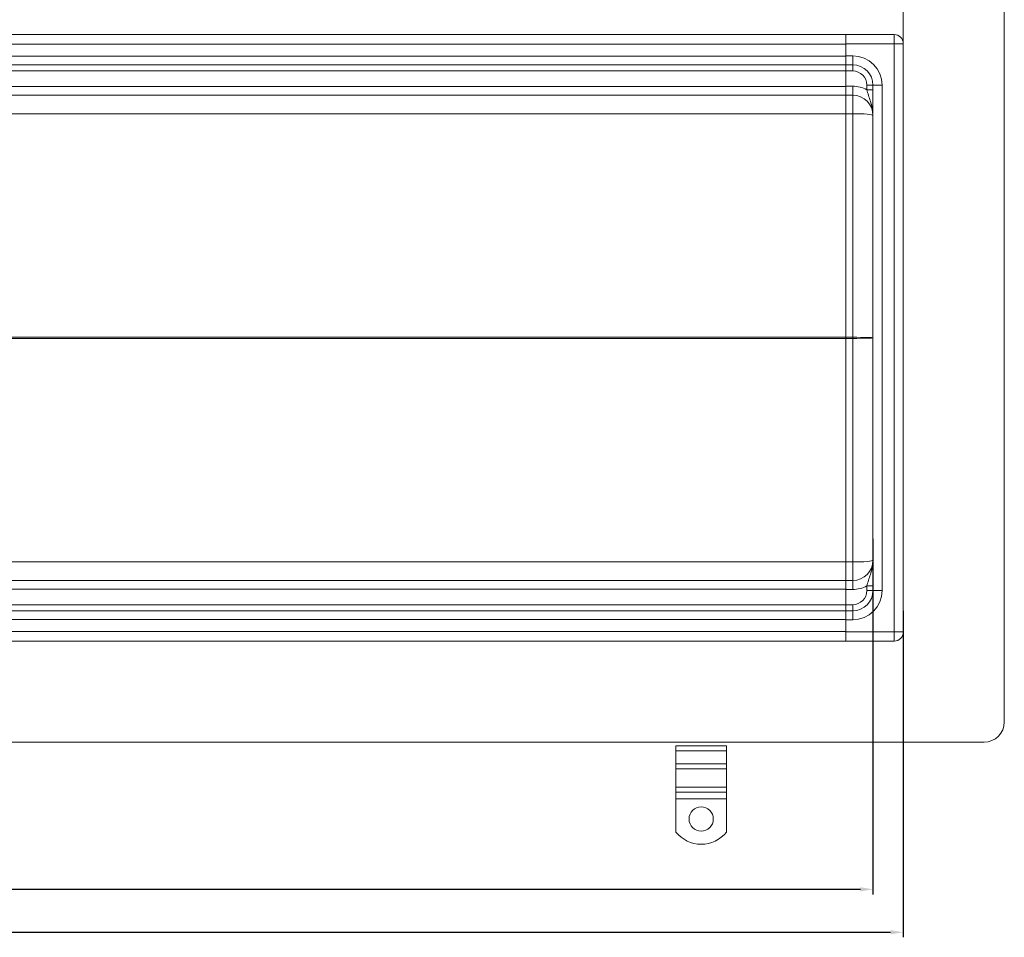
# Model space of a CAD drawing. Units: millimetres. Extents: x 10154 to 14329, y -13599 to -12862.
# Drawn here: x 13842 to 14329, y -13599 to -13145 of the extents above; entities that cross this region are included whole.
import ezdxf

# ---------------------------------------------------------------- set-up
doc = ezdxf.new("R2010")
doc.units = ezdxf.units.MM
doc.header["$LTSCALE"] = 4
doc.layers.add('Kóta (ISO)', color=3, linetype='Continuous', lineweight=25)
doc.layers.add('Obrys', color=7, linetype='Continuous', lineweight=18)
doc.styles.add('Text poznámky (ISO)', font='tahoma.ttf')
doc.dimstyles.new('Výchozí (ISO)', dxfattribs={"dimscale": 2.5, "dimtxt": 3.5, "dimasz": 2.5, "dimexe": 1, "dimexo": 0, "dimgap": 0.762, "dimtad": 1, "dimrnd": 1e-08, "dimtxsty": 'Text poznámky (ISO)', "dimcen": 0.09, "dimdle": 10, "dimclrd": 256, "dimclre": 256, "dimclrt": 256, "dimazin": 2, "dimtfac": 1.001486, "dimtmove": 0, "dimatfit": 3, "dimfxl": 1, "dimtolj": 1, "dimlwd": -1, "dimlwe": -1, "dimarcsym": 0})

# ---------------------------------------------------------------- blocks, each defined once
blk = doc.blocks.new('*D5')
at = {"layer": 'Defpoints', "color": 0}
for p in [(10263.78, -13402.13), (14263.78, -13402.13), (10263.78, -13575.45)]:
    blk.add_point(p, dxfattribs=at)
at = {"layer": 'Kóta (ISO)'}
for p, q in [((10263.78, -13402.13), (10263.78, -13577.95)), ((14263.78, -13402.13), (14263.78, -13577.95)), ((14257.53, -13575.45), (10270.03, -13575.45))]:
    blk.add_line(p, q, dxfattribs=at)
for points in [[(10270.03, -13574.41), (10270.03, -13576.49), (10263.78, -13575.45)], [(14257.53, -13574.41), (14257.53, -13576.49), (14263.78, -13575.45)]]:
    blk.add_solid(points, dxfattribs=at)
at = {"layer": 'Kóta (ISO)', "insert": (12263.78, -13568.99), "char_height": 8.75, "attachment_point": 5, "style": 'Text poznámky (ISO)'}
blk.add_mtext('\\A1;4000', dxfattribs=at)
blk = doc.blocks.new('*D4')
at = {"layer": 'Defpoints', "color": 0}
for p in [(10248.78, -13437.63), (14278.78, -13437.63), (14278.78, -13596.67)]:
    blk.add_point(p, dxfattribs=at)
at = {"layer": 'Kóta (ISO)'}
for p, q in [((10248.78, -13437.63), (10248.78, -13599.17)), ((14278.78, -13437.63), (14278.78, -13599.17)), ((10255.03, -13596.67), (14272.53, -13596.67))]:
    blk.add_line(p, q, dxfattribs=at)
for points in [[(10255.03, -13595.63), (10255.03, -13597.71), (10248.78, -13596.67)], [(14272.53, -13595.63), (14272.53, -13597.71), (14278.78, -13596.67)]]:
    blk.add_solid(points, dxfattribs=at)
at = {"layer": 'Kóta (ISO)', "insert": (12263.78, -13590.21), "char_height": 8.75, "attachment_point": 5, "style": 'Text poznámky (ISO)'}
blk.add_mtext('\\A1;4030', dxfattribs=at)

msp = doc.modelspace()

# ---------------------------------------------------------------- linework, layer by layer
at = {"layer": 'Obrys'}
for p, q in [((14278.775, -13102.633), (14278.775, -13502.633)), ((14328.775, -13112.633), (14328.775, -13492.633)), ((14250.275, -13152.633), (12263.775, -13152.633)), ((14274.275, -13152.633), (14250.275, -13152.633)), ((14250.275, -13157.133), (14250.275, -13152.633)), ((14274.275, -13152.633), (14274.275, -13157.133)), ((12263.775, -13157.29), (14250.275, -13157.29)), ((14250.275, -13157.133), (14274.275, -13157.133)), ((14250.275, -13163.133), (14250.275, -13157.133)), ((14278.775, -13157.133), (14274.275, -13157.133)), ((14274.275, -13448.133), (14274.275, -13157.133)), ((14250.275, -13163.29), (12263.775, -13163.29)), ((14250.275, -13163.133), (14253.775, -13163.133)), ((14250.275, -13163.133), (14250.275, -13167.633)), ((14253.775, -13163.133), (14253.775, -13167.633)), ((12263.775, -13167.633), (14250.275, -13167.633)), ((12263.775, -13170.529), (14250.275, -13170.529)), ((14250.275, -13167.633), (14250.275, -13170.633)), ((14253.775, -13167.633), (14250.275, -13167.633)), ((14250.275, -13170.633), (14253.775, -13170.633)), ((14250.275, -13178.133), (14250.275, -13170.633)), ((14253.775, -13167.633), (14253.775, -13170.633)), ((14250.275, -13178.29), (12263.775, -13178.29)), ((14253.775, -13178.133), (14250.275, -13178.133)), ((14250.275, -13182.633), (14250.275, -13178.133)), ((14253.775, -13182.633), (14253.775, -13178.133)), ((14260.775, -13177.633), (14260.775, -13179.935)), ((14263.775, -13177.633), (14260.775, -13177.633)), ((14263.775, -13179.935), (14260.775, -13179.935)), ((14268.275, -13177.633), (14263.775, -13177.633)), ((14263.775, -13427.633), (14263.775, -13177.633)), ((14268.275, -13177.633), (14268.275, -13427.633)), ((12263.775, -13182.633), (14250.275, -13182.633)), ((14250.275, -13182.633), (14253.775, -13182.633)), ((14253.775, -13182.633), (14253.775, -13191.762)), ((14250.275, -13186.284), (14250.275, -13191.762)), ((12296.492, -13191.762), (14250.275, -13191.762)), ((14250.275, -13191.762), (14253.775, -13191.762)), ((14250.275, -13302.372), (14250.275, -13191.762)), ((14253.775, -13191.762), (14253.775, -13302.372)), ((14250.275, -13302.372), (12379.681, -13302.372)), ((14250.275, -13302.372), (14253.775, -13302.372)), ((14250.275, -13302.895), (14250.275, -13302.372)), ((14253.775, -13302.372), (14253.775, -13302.895)), ((12379.681, -13302.895), (14250.275, -13302.895)), ((14253.775, -13302.895), (14250.275, -13302.895)), ((14250.275, -13302.895), (14250.275, -13413.505)), ((14253.775, -13413.505), (14253.775, -13302.895)), ((14250.275, -13413.504), (12296.493, -13413.504)), ((14250.275, -13413.505), (14253.775, -13413.505)), ((14250.275, -13418.982), (14250.275, -13413.505)), ((14253.775, -13422.633), (14253.775, -13413.505)), ((14250.275, -13422.633), (12263.775, -13422.633)), ((14250.275, -13422.633), (14253.775, -13422.633)), ((14250.275, -13422.633), (14250.275, -13427.133)), ((14253.775, -13422.633), (14253.775, -13427.133)), ((12263.775, -13426.976), (14250.275, -13426.976)), ((14253.775, -13427.133), (14250.275, -13427.133)), ((14250.275, -13427.133), (14250.275, -13434.633)), ((14260.775, -13427.633), (14260.775, -13425.332)), ((14263.775, -13425.332), (14260.775, -13425.332)), ((14263.775, -13427.633), (14260.775, -13427.633)), ((14263.775, -13427.633), (14268.275, -13427.633)), ((14250.275, -13434.738), (12263.775, -13434.738)), ((14250.275, -13437.633), (12263.775, -13437.633)), ((14250.275, -13434.633), (14253.775, -13434.633)), ((14250.275, -13437.633), (14250.275, -13434.633)), ((14250.275, -13437.633), (14253.775, -13437.633)), ((14250.275, -13437.633), (14250.275, -13442.133)), ((14253.775, -13437.633), (14253.775, -13434.633)), ((14253.775, -13437.633), (14253.775, -13442.133)), ((12263.775, -13441.976), (14250.275, -13441.976)), ((14253.775, -13442.133), (14250.275, -13442.133)), ((14250.275, -13442.133), (14250.275, -13448.133)), ((14250.275, -13447.976), (12263.775, -13447.976)), ((14274.275, -13448.133), (14250.275, -13448.133)), ((14250.275, -13452.633), (14250.275, -13448.133)), ((14274.275, -13448.133), (14278.775, -13448.133)), ((14274.275, -13448.133), (14274.275, -13452.633)), ((12263.775, -13452.633), (14250.275, -13452.633)), ((14250.275, -13452.633), (14274.275, -13452.633)), ((10208.775, -13502.633), (14318.775, -13502.633)), ((14166.275, -13504.47), (14191.275, -13504.47)), ((14166.275, -13506.945), (14166.275, -13504.47)), ((14166.275, -13506.945), (14191.275, -13506.945)), ((14166.275, -13513.309), (14166.275, -13506.945)), ((14191.275, -13506.945), (14191.275, -13504.47)), ((14191.275, -13513.309), (14191.275, -13506.945)), ((14166.275, -13513.309), (14191.275, -13513.309)), ((14166.275, -13515.784), (14166.275, -13513.309)), ((14166.275, -13515.784), (14191.275, -13515.784)), ((14166.275, -13515.784), (14166.275, -13524.976)), ((14191.275, -13515.784), (14191.275, -13513.309)), ((14191.275, -13515.784), (14191.275, -13524.976)), ((14166.275, -13524.976), (14191.275, -13524.976)), ((14166.275, -13527.451), (14166.275, -13524.976)), ((14191.275, -13527.451), (14191.275, -13524.976)), ((14166.275, -13527.451), (14191.275, -13527.451)), ((14166.275, -13530.633), (14166.275, -13527.451)), ((14166.275, -13530.633), (14191.275, -13530.633)), ((14166.275, -13547.121), (14166.275, -13530.633)), ((14191.275, -13530.633), (14191.275, -13527.451)), ((14191.275, -13547.121), (14191.275, -13530.633))]:
    msp.add_line(p, q, dxfattribs=at)
msp.add_circle((14178.775, -13540.633), 6, dxfattribs=at)
for centre, radius, start, end in [((14274.275, -13157.133), 4.5, 0, 90), ((14253.775, -13177.633), 14.5, 0, 90), ((14253.775, -13177.633), 10, 0, 90), ((14253.775, -13177.633), 7, 0, 90), ((14253.775, -13192.633), 14.5, 61.13427, 90), ((14253.775, -13192.633), 10, 0, 90), ((14253.775, -13412.633), 10, 270, 0), ((14253.775, -13412.633), 14.5, 270, 298.86573), ((14253.775, -13427.633), 10, 270, 0), ((14253.775, -13427.633), 7, 270, 0), ((14253.775, -13427.633), 14.5, 270, 0), ((14274.275, -13448.133), 4.5, 270, 0), ((14318.775, -13492.633), 10, 270, 0), ((14178.775, -13537.133), 16, 218.62483, 321.37517)]:
    msp.add_arc(centre, radius, start, end, dxfattribs=at)
for centre, ratio, start_param, end_param in [((14253.775, -13192.633), 0.0871557, 3.1415927, 4.712389), ((14253.775, -13302.633), 0.0261467, 3.1415927, 4.712389), ((14253.775, -13302.633), 0.0261467, 1.5707963, 3.1415927), ((14253.775, -13412.633), 0.0871557, 1.5707963, 3.1415927)]:
    msp.add_ellipse(centre, major_axis=(-10, 0), ratio=ratio, start_param=start_param, end_param=end_param, dxfattribs=at)
for points, knots in [([(14260.775, -13179.935), (14260.991, -13180.819), (14261.255, -13181.754), (14261.843, -13183.637), (14262.173, -13184.607), (14262.5, -13185.636), (14262.83, -13186.677), (14263.154, -13187.775), (14263.511, -13189.54), (14263.608, -13190.146), (14263.708, -13191.072), (14263.733, -13191.382), (14263.767, -13192.007), (14263.775, -13192.32), (14263.775, -13192.633)], [0, 0, 0, 0, 0.3825607, 0.3825607, 0.7568793, 0.7568793, 0.7568793, 1.1353189, 1.1353189, 1.3245388, 1.3245388, 1.4191487, 1.4191487, 1.5137586, 1.5137586, 1.5137586, 1.5137586]), ([(14250.283, -13186.85), (14250.283, -13186.277), (14250.284, -13185.74), (14250.283, -13184.388), (14250.281, -13183.707), (14250.277, -13182.83), (14250.275, -13182.633), (14250.275, -13182.633)], [0.36251142, 0.36251142, 0.36251142, 0.36251142, 0.5, 0.5, 0.75, 0.75, 1, 1, 1, 1]), ([(14260.775, -13425.332), (14260.991, -13424.448), (14261.255, -13423.513), (14261.843, -13421.63), (14262.173, -13420.66), (14262.5, -13419.63), (14262.83, -13418.59), (14263.154, -13417.491), (14263.511, -13415.726), (14263.608, -13415.12), (14263.708, -13414.195), (14263.733, -13413.884), (14263.767, -13413.26), (14263.775, -13412.946), (14263.775, -13412.633)], [0, 0, 0, 0, 0.3825607, 0.3825607, 0.7568793, 0.7568793, 0.7568793, 1.1353189, 1.1353189, 1.3245388, 1.3245388, 1.4191487, 1.4191487, 1.5137586, 1.5137586, 1.5137586, 1.5137586]), ([(14250.275, -13422.633), (14250.275, -13422.633), (14250.277, -13422.436), (14250.281, -13421.559), (14250.283, -13420.879), (14250.284, -13419.527), (14250.283, -13418.99), (14250.283, -13418.416)], [0, 0, 0, 0, 0.25, 0.25, 0.5, 0.5, 0.6374743, 0.6374743, 0.6374743, 0.6374743])]:
    msp.add_open_spline(points, degree=3, knots=knots, dxfattribs=at)

# ---------------------------------------------------------------- dimensions: what is measured, and where the dimension line sits
at = {"layer": 'Kóta (ISO)'}
for base, p1, p2, picture, middle in [((10263.775, -13575.451), (14263.775, -13402.133), (10263.775, -13402.133), '*D5', (12263.775, -13575.451)), ((14278.775, -13596.669), (10248.775, -13437.633), (14278.775, -13437.633), '*D4', (12263.775, -13596.669))]:
    dim = msp.add_linear_dim(base=base, p1=p1, p2=p2, dimstyle='Výchozí (ISO)', override={"dimtofl": 0, "dimatfit": 1}, dxfattribs=at)
    dim.commit()
    dim.dimension.update_dxf_attribs({"geometry": picture, "text_midpoint": middle, "dimtype": 128})

doc.saveas('drawing.dxf')
